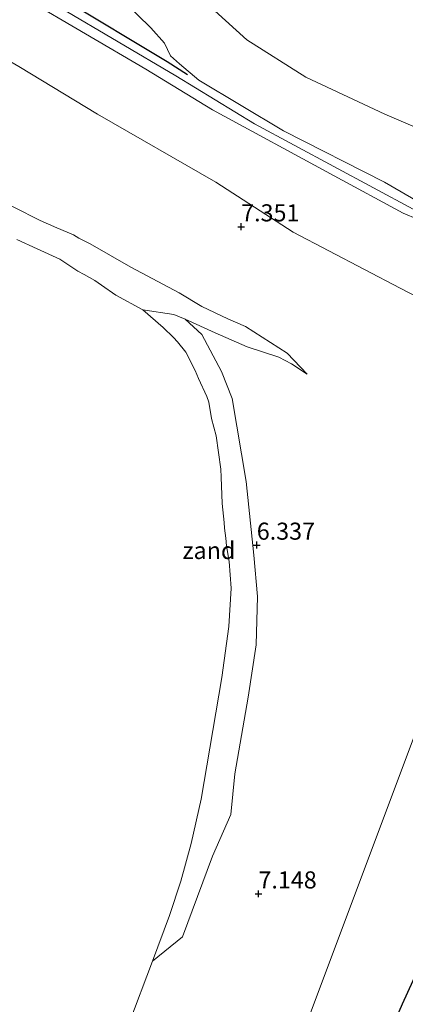
# Model space of a CAD drawing. Units: metres. Extents: x 160000 to 170008, y 439024 to 443753.
# Drawn here: x 162316 to 162372, y 443334 to 443478 of the extents above; entities that cross this region are included whole.
import ezdxf
from ezdxf.enums import TextEntityAlignment as Align

# ---------------------------------------------------------------- set-up
doc = ezdxf.new("R2010")
doc.units = ezdxf.units.M
doc.layers.get('0').update_dxf_attribs({"lineweight": 25})
doc.layers.add('B-ME-GW-GRONDWERKLIJN-L-B1', color=10, linetype='Continuous')
doc.layers.add('B-ME-GW-HOOGTEPUNT-S-B1', color=10, linetype='Continuous')
for name, color, linetype, lineweight in [('B-ME-GW-KRUINLIJN-L-B1', 93, 'Continuous', 18), ('B-ME-GW-TEENLIJN-L-B1', 93, 'Continuous', 18), ('B-ME-IE-GRASLAND-GV-B6', 93, 'Continuous', 18), ('B-ME-IE-GRONDWERKLIJN-GROND_NIETINGERICHT-GV-B6', 253, 'Continuous', 18), ('B-ME-IE-HULPGEOMETRIE-L-B1', 53, 'Continuous', 18), ('B-ME-OG-WATER-GV-B6', 153, 'Continuous', 18)]:
    doc.layers.add(name, color=color, linetype=linetype, lineweight=lineweight)
doc.styles.add('NLCS-ISO', font='NLCS-ISO.TTF')

# ---------------------------------------------------------------- blocks, each defined once
blk = doc.blocks.new('hoogtepunt')
for p, q in [((-0.5, 0), (0.5, 0)), ((0, 0.5), (0, -0.5))]:
    blk.add_line(p, q)

msp = doc.modelspace()

# ---------------------------------------------------------------- linework, layer by layer
at = {"layer": 'B-ME-GW-GRONDWERKLIJN-L-B1'}
for points in [[(162217.346, 443532.077, 9.479), (162238.69, 443523.52, 9.431), (162260.688, 443514.838, 9.439), (162275.748, 443507.624, 9.479), (162291.299, 443499.31, 9.467), (162305.553, 443491.106, 9.435), (162322.064, 443480.916, 9.5), (162337.311, 443471.691, 9.585), (162340.302, 443469.748, 9.605)], [(162291.482, 443145.072, 8.518), (162306.781, 443175.293, 8.686), (162318.574, 443202.877, 8.654), (162322.5301, 443214.3642, 8.4724), (162331.319, 443233.729, 8.559), (162339.296, 443252.759, 8.613), (162357.011, 443299.845, 8.576), (162371.741, 443333.676, 8.613), (162391.235, 443376.41, 8.588), (162398.692, 443399.807, 8.522), (162407.387, 443414.001, 8.649)]]:
    msp.add_polyline3d(points, dxfattribs=at)
at = {"layer": 'B-ME-GW-KRUINLIJN-L-B1'}
for points in [[(162080.62, 443606.488, 9.66), (162098.774, 443592.694, 9.492), (162115.928, 443579.888, 9.431), (162128.701, 443571.494, 9.516), (162140.536, 443564.626, 9.475), (162159.945, 443554.165, 9.536), (162173.27, 443547.385, 9.532), (162184.5943, 443542.1039, 9.3528), (162193.008, 443539.05, 9.601), (162216.745, 443529.477, 9.479), (162242.072, 443519.672, 9.479), (162259.612, 443512.674, 9.423), (162266.691, 443509.558, 9.402), (162278.414, 443504.162, 9.475), (162291.168, 443497.417, 9.406), (162304.491, 443489.736, 9.447), (162321.691, 443479.532, 9.447), (162338.556, 443469.566, 9.536), (162350.063, 443462.562, 9.557), (162373.315, 443450.027, 9.342), (162389.645, 443443.436, 9.342), (162401.633, 443439.412, 9.342)], [(162260.688, 443510.292, 9.423), (162270.818, 443505.991, 9.362), (162283.547, 443499.552, 9.402), (162297.561, 443492.178, 9.419), (162316.535, 443480.966, 9.471), (162334.168, 443470.549, 9.496), (162343.928, 443464.603, 9.524), (162361.743, 443454.918, 9.406), (162371.823, 443449.485, 9.313), (162386.531, 443443.298, 9.074), (162397.505, 443439.351, 9.009)], [(162238.339, 443490.358, 7.558), (162243.952, 443486.735, 7.489), (162249.697, 443483.32, 7.464), (162257.843, 443479.08, 7.408), (162264.393, 443475.335, 7.302), (162274.556, 443469.933, 7.27), (162283.32, 443465.877, 7.29), (162294.945, 443459.313, 7.177), (162303.661, 443455.771, 7.209), (162314.905, 443450.351, 7.25), (162318.751, 443448.39, 7.221), (162321.196, 443447.324, 7.156), (162323.601, 443446.284, 7.112), (162324.408, 443445.803, 7.108), (162326.057, 443444.972, 7.108), (162332.021, 443441.542, 6.99), (162339.075, 443437.791, 6.897), (162342.367, 443435.813, 6.808), (162346.196, 443433.996, 6.799), (162348.761, 443432.849, 6.698)], [(162331.089, 443480.379, 8.908), (162334.942, 443476.611, 9.159), (162336.915, 443474.337, 9.289), (162337.777, 443472.491, 9.394), (162339.135, 443471.313, 9.475), (162341.931, 443468.933, 9.561), (162354.326, 443461.523, 9.577), (162369.117, 443453.984, 9.419), (162374.542, 443450.81, 9.313), (162385.106, 443446.76, 8.75), (162393.703, 443443.831, 8.725), (162410.427, 443438.899, 8.924)], [(162357.793, 443425.906, 6.617), (162354.884, 443428.963, 6.666), (162348.761, 443432.849, 6.698)]]:
    msp.add_polyline3d(points, dxfattribs=at)
at = {"layer": 'B-ME-GW-TEENLIJN-L-B1'}
for points in [[(162394.315, 443428.504, 7.728), (162383.84, 443432.018, 7.395), (162371.387, 443438.497, 7.391), (162355.742, 443446.683, 7.432), (162344.422, 443453.991, 7.521), (162327.111, 443463.945, 7.614), (162315.592, 443470.955, 7.7), (162306.407, 443476.319, 7.74), (162296.574, 443482.928, 7.769), (162281.499, 443491.81, 7.906), (162274.001, 443495.751, 7.87), (162261.57, 443501.396, 7.947), (162246.787, 443507.607, 8.04), (162236.016, 443511.961, 8.02), (162223.907, 443517.072, 8.097), (162210.454, 443522.332, 8.024), (162195.895, 443528.291, 8.008)], [(162337.641, 443485.304, 7.395), (162339.938, 443483.135, 7.533), (162344.286, 443479.071, 7.663), (162348.945, 443474.823, 7.7), (162357.597, 443469.356, 7.635), (162369.167, 443463.955, 7.578), (162376.667, 443460.716, 7.513), (162384.775, 443458.116, 7.513), (162399.613, 443451.221, 7.44), (162411.491, 443448.433, 7.481)], [(162333.736, 443435.299, 6.053), (162338.298, 443434.633, 6.345), (162339.945, 443433.963, 6.348), (162344.354, 443431.946, 6.345), (162349.019, 443429.914, 6.386), (162353.649, 443428.353, 6.581), (162355.512, 443427.382, 6.617), (162357.793, 443425.906, 6.617)]]:
    msp.add_polyline3d(points, dxfattribs=at)
at = {"layer": 'B-ME-IE-GRASLAND-GV-B6'}
for points in [[(162394.315, 443428.504, 7.728), (162383.84, 443432.018, 7.395), (162371.387, 443438.497, 7.391), (162355.742, 443446.683, 7.432), (162344.422, 443453.991, 7.521), (162327.111, 443463.945, 7.614), (162315.592, 443470.955, 7.7), (162306.407, 443476.319, 7.74), (162296.574, 443482.928, 7.769)], [(162296.574, 443482.928, 7.769), (162306.407, 443476.319, 7.74), (162315.592, 443470.955, 7.7), (162327.111, 443463.945, 7.614), (162344.422, 443453.991, 7.521), (162355.742, 443446.683, 7.432), (162371.387, 443438.497, 7.391), (162383.84, 443432.018, 7.395), (162394.315, 443428.504, 7.728), (162314.955, 443216.656, 8.097)], [(162316.535, 443480.966, 9.471), (162334.168, 443470.549, 9.496), (162343.928, 443464.603, 9.524), (162361.743, 443454.918, 9.406), (162371.823, 443449.485, 9.313), (162386.531, 443443.298, 9.074), (162397.505, 443439.351, 9.009), (162394.315, 443428.504, 7.728)], [(162410.427, 443438.899, 8.924), (162401.633, 443439.412, 9.342), (162397.505, 443439.351, 9.009), (162386.531, 443443.298, 9.074), (162371.823, 443449.485, 9.313), (162361.743, 443454.918, 9.406), (162343.928, 443464.603, 9.524), (162334.168, 443470.549, 9.496), (162316.535, 443480.966, 9.471)], [(162331.089, 443480.379, 8.908), (162334.942, 443476.611, 9.159), (162336.915, 443474.337, 9.289), (162337.777, 443472.491, 9.394), (162339.135, 443471.313, 9.475), (162341.931, 443468.933, 9.561), (162354.326, 443461.523, 9.577), (162369.117, 443453.984, 9.419), (162374.542, 443450.81, 9.313), (162385.106, 443446.76, 8.75), (162393.703, 443443.831, 8.725), (162410.427, 443438.899, 8.924)], [(162344.286, 443479.071, 7.663), (162348.945, 443474.823, 7.7), (162357.597, 443469.356, 7.635), (162369.167, 443463.955, 7.578), (162376.667, 443460.716, 7.513), (162384.775, 443458.116, 7.513), (162399.613, 443451.221, 7.44), (162411.491, 443448.433, 7.481), (162410.6151, 443440.5845, 8.6689), (162410.427, 443438.899, 8.924), (162393.703, 443443.831, 8.725), (162385.106, 443446.76, 8.75), (162374.542, 443450.81, 9.313), (162369.117, 443453.984, 9.419), (162354.326, 443461.523, 9.577), (162341.931, 443468.933, 9.561), (162339.135, 443471.313, 9.475), (162337.777, 443472.491, 9.394), (162336.915, 443474.337, 9.289), (162334.942, 443476.611, 9.159), (162331.089, 443480.379, 8.908)], [(162422.938, 443456.671, 6.508), (162411.491, 443448.433, 7.481), (162399.613, 443451.221, 7.44), (162384.775, 443458.116, 7.513), (162376.667, 443460.716, 7.513), (162369.167, 443463.955, 7.578), (162357.597, 443469.356, 7.635), (162348.945, 443474.823, 7.7), (162344.286, 443479.071, 7.663)], [(162314.905, 443450.351, 7.25), (162318.751, 443448.39, 7.221), (162321.196, 443447.324, 7.156), (162323.601, 443446.284, 7.112), (162324.408, 443445.803, 7.108), (162326.057, 443444.972, 7.108), (162332.021, 443441.542, 6.99), (162339.075, 443437.791, 6.897), (162342.367, 443435.813, 6.808), (162346.196, 443433.996, 6.799), (162348.761, 443432.849, 6.698), (162354.884, 443428.963, 6.666), (162357.793, 443425.906, 6.617), (162355.512, 443427.382, 6.617), (162353.649, 443428.353, 6.581), (162349.019, 443429.914, 6.386), (162344.354, 443431.946, 6.345), (162339.945, 443433.963, 6.348), (162338.298, 443434.633, 6.345), (162333.736, 443435.299, 6.053), (162329.787, 443437.471, 6.053), (162327.694, 443438.915, 6.053), (162326.731, 443439.603, 6.053), (162325.18, 443440.5, 6.053), (162324.255, 443440.963, 6.053), (162322.469, 443442.162, 6.053), (162321.605, 443442.711, 6.053), (162318.307, 443444.218, 6.053), (162315.318, 443445.618, 6.053)], [(162331.712, 443330.774, 6.053), (162335.19, 443339.908, 6.053), (162339.571, 443343.494, 6.512), (162343.959, 443355.32, 6.463), (162346.62, 443361.425, 6.483), (162347.214, 443367.372, 6.451), (162349.141, 443378.568, 6.426), (162350.353, 443386.241, 6.418), (162350.532, 443393.324, 6.378), (162350.005, 443399.401, 6.325), (162348.891, 443410.157, 6.329), (162346.802, 443422.332, 6.321), (162345.28, 443426.264, 6.309), (162342.405, 443431.694, 6.305), (162339.945, 443433.963, 6.348), (162344.354, 443431.946, 6.345), (162349.019, 443429.914, 6.386), (162353.649, 443428.353, 6.581), (162355.512, 443427.382, 6.617), (162357.793, 443425.906, 6.617), (162354.884, 443428.963, 6.666), (162348.761, 443432.849, 6.698), (162346.196, 443433.996, 6.799), (162342.367, 443435.813, 6.808), (162339.075, 443437.791, 6.897), (162332.021, 443441.542, 6.99), (162326.057, 443444.972, 7.108), (162324.408, 443445.803, 7.108), (162323.601, 443446.284, 7.112), (162321.196, 443447.324, 7.156), (162318.751, 443448.39, 7.221), (162314.905, 443450.351, 7.25)], [(162314.955, 443216.656, 8.097), (162394.315, 443428.504, 7.728), (162400.351, 443426.923, 8.001), (162403.401, 443427.214, 8.243), (162407.139, 443428.111, 8.526), (162410.646, 443429.41, 8.764), (162412.628, 443430.507, 8.941), (162409.416, 443432.498, 9.113), (162405.404, 443434.916, 9.216), (162397.505, 443439.351, 9.009), (162401.633, 443439.412, 9.342), (162410.427, 443438.899, 8.924)]]:
    msp.add_polyline3d(points, dxfattribs=at)
at = {"layer": 'B-ME-IE-GRONDWERKLIJN-GROND_NIETINGERICHT-GV-B6'}
msp.add_polyline3d([(162339.945, 443433.963, 6.348), (162342.405, 443431.694, 6.305), (162345.28, 443426.264, 6.309), (162346.802, 443422.332, 6.321), (162348.891, 443410.157, 6.329), (162350.005, 443399.401, 6.325), (162350.532, 443393.324, 6.378), (162350.353, 443386.241, 6.418), (162349.141, 443378.568, 6.426), (162347.214, 443367.372, 6.451), (162346.62, 443361.425, 6.483), (162343.959, 443355.32, 6.463), (162339.571, 443343.494, 6.512), (162335.19, 443339.908, 6.053), (162337.66, 443346.636, 6.053), (162339.331, 443351.661, 6.053), (162340.807, 443357.167, 6.053), (162342.27, 443363.65, 6.053), (162343.554, 443371.135, 6.053), (162345.332, 443381.474, 6.053), (162346.348, 443388.957, 6.053), (162346.656, 443394.546, 6.053), (162346.387, 443398.447, 6.053), (162345.989, 443400.763, 6.053), (162345.877, 443401.873, 6.053), (162345.683, 443403.319, 6.053), (162345.645, 443404.19, 6.053), (162345.374, 443406.939, 6.053), (162345.217, 443410.813, 6.053), (162345.176, 443411.985, 6.053), (162344.49, 443416.855, 6.053), (162343.803, 443419.402, 6.053), (162343.393, 443421.786, 6.053), (162343.095, 443422.599, 6.053), (162341.9, 443425.26, 6.053), (162341.428, 443426.429, 6.053), (162340.045, 443429.085, 6.053), (162338.831, 443430.613, 6.053), (162338.253, 443431.234, 6.053), (162336.705, 443432.709, 6.053), (162333.736, 443435.299, 6.053), (162338.298, 443434.633, 6.345), (162339.945, 443433.963, 6.348)], dxfattribs=at)
at = {"layer": 'B-ME-IE-HULPGEOMETRIE-L-B1'}
msp.add_polyline3d([(162247.748, 443089.801, 6.252), (162255.673, 443098.209, 6.216), (162257.575, 443100.552, 6.605), (162260.109, 443107.397, 7.639), (162261.29, 443110.718, 7.847), (162263.621, 443116.548, 10.943), (162263.935, 443117.28, 10.929), (162264.9174, 443119.4031, 10.9496), (162265.746, 443121.194, 10.967), (162267.228, 443121.946, 10.939), (162273.594, 443126.55, 8.579), (162279.047, 443128.121, 8.762), (162314.955, 443216.656, 8.097), (162394.315, 443428.504, 7.728), (162397.505, 443439.351, 9.009), (162401.633, 443439.412, 9.342), (162410.427, 443438.899, 8.924), (162410.6151, 443440.5845, 8.6689), (162411.491, 443448.433, 7.481), (162422.938, 443456.671, 6.508), (162423.553, 443457.952, 6.053), (162497.635, 443619.213, 6.102), (162500.182, 443625.148, 8.296), (162500.424, 443625.461, 8.267)], dxfattribs=at)
at = {"layer": 'B-ME-OG-WATER-GV-B6'}
msp.add_polyline3d([(162315.318, 443445.618, 6.053), (162318.307, 443444.218, 6.053), (162321.605, 443442.711, 6.053), (162322.469, 443442.162, 6.053), (162324.255, 443440.963, 6.053), (162325.18, 443440.5, 6.053), (162326.731, 443439.603, 6.053), (162327.694, 443438.915, 6.053), (162329.787, 443437.471, 6.053), (162333.736, 443435.299, 6.053), (162336.705, 443432.709, 6.053), (162338.253, 443431.234, 6.053), (162338.831, 443430.613, 6.053), (162340.045, 443429.085, 6.053), (162341.428, 443426.429, 6.053), (162341.9, 443425.26, 6.053), (162343.095, 443422.599, 6.053), (162343.393, 443421.786, 6.053), (162343.803, 443419.402, 6.053), (162344.49, 443416.855, 6.053), (162345.176, 443411.985, 6.053), (162345.217, 443410.813, 6.053), (162345.374, 443406.939, 6.053), (162345.645, 443404.19, 6.053), (162345.683, 443403.319, 6.053), (162345.877, 443401.873, 6.053), (162345.989, 443400.763, 6.053), (162346.387, 443398.447, 6.053), (162346.656, 443394.546, 6.053), (162346.348, 443388.957, 6.053), (162345.332, 443381.474, 6.053), (162343.554, 443371.135, 6.053), (162342.27, 443363.65, 6.053), (162340.807, 443357.167, 6.053), (162339.331, 443351.661, 6.053), (162337.66, 443346.636, 6.053), (162335.19, 443339.908, 6.053), (162331.712, 443330.774, 6.053)], dxfattribs=at)

# ---------------------------------------------------------------- block references
at = {"layer": 'B-ME-GW-HOOGTEPUNT-S-B1', "rotation": 90}
for p in [(162348.134, 443447.481, 7.351), (162348.134, 443447.481, 7.351), (162350.419, 443400.864, 6.337), (162350.419, 443400.864, 6.337), (162350.665, 443349.797, 7.148), (162350.665, 443349.797, 7.148)]:
    msp.add_blockref('hoogtepunt', p, dxfattribs=at)

# ---------------------------------------------------------------- texts
at = {"layer": 'B-ME-GW-HOOGTEPUNT-S-B1', "ltscale": 0.2, "style": 'NLCS-ISO'}
for s, p in [('7.351', (162348.134, 443447.481, 7.351)), ('7.351', (162348.134, 443447.481, 7.351)), ('6.337', (162350.419, 443400.864, 6.337)), ('6.337', (162350.419, 443400.864, 6.337)), ('7.148', (162350.665, 443349.797, 7.148)), ('7.148', (162350.665, 443349.797, 7.148))]:
    msp.add_text(s, height=2.5, dxfattribs=at).set_placement(p, align=Align.BOTTOM_LEFT)
at = {"layer": 'B-ME-IE-GRONDWERKLIJN-GROND_NIETINGERICHT-GV-B6', "ltscale": 0.2, "style": 'NLCS-ISO'}
msp.add_text('zand', height=2.5, dxfattribs=at).set_placement((162343.4218, 443400.0671), align=Align.MIDDLE_CENTER)

doc.saveas('drawing.dxf')
